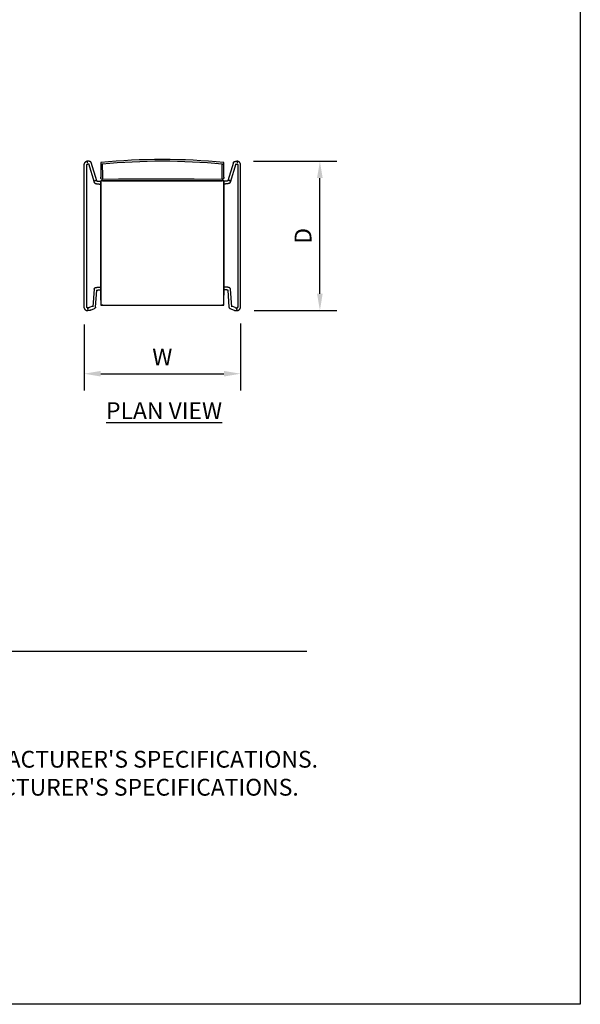
# Model space of a CAD drawing. Units: inches. Extents: x 0 to 204, y 0 to 264.
# Drawn here: x 129 to 204, y 0 to 132 of the extents above; entities that cross this region are included whole.
import ezdxf

# ---------------------------------------------------------------- set-up
doc = ezdxf.new("R2010")
doc.units = ezdxf.units.IN
doc.header["$MEASUREMENT"] = 0
doc.layers.get('0').update_dxf_attribs({"color": 10})
for name, color, linetype in [('A-ANNO-DIMS', 2, 'Continuous'), ('A-ANNO-NOTES', 2, 'Continuous'), ('A-ANNO-TITLE', 4, 'Continuous')]:
    doc.layers.add(name, color=color, linetype=linetype)
doc.styles.add('Arial', font='arial.ttf')
doc.dimstyles.new('ARCH-24', dxfattribs={"dimscale": 24, "dimtxt": 0.09375, "dimasz": 0.09375, "dimexe": 0.09375, "dimexo": 0.09375, "dimgap": 0.046875, "dimtad": 1, "dimdec": 4, "dimzin": 3, "dimdsep": 46, "dimlunit": 4, "dimtxsty": 'Arial', "dimcen": 0, "dimdle": 0.09375, "dimclrd": 256, "dimclre": 256, "dimclrt": 256, "dimadec": 0, "dimazin": 0, "dimtfac": 1, "dimtdec": 4, "dimtmove": 2, "dimatfit": 2, "dimfxl": 1, "dimfrac": 2, "dimtolj": 1, "dimtzin": 0, "dimlwd": -1, "dimlwe": -1, "dimarcsym": 0})

# ---------------------------------------------------------------- blocks, each defined once
blk = doc.blocks.new('*D5')
at = {"layer": 'A-ANNO-DIMS', "transparency": 16777216}
for p, q in [((160.21, 112.92), (171.35, 112.92)), ((169.1, 95.17), (169.1, 110.67)), ((160.28, 92.92), (171.35, 92.92))]:
    blk.add_line(p, q, dxfattribs=at)
for points in [[(168.72, 110.67), (169.47, 110.67), (169.1, 112.92)], [(168.72, 95.17), (169.47, 95.17), (169.1, 92.92)]]:
    blk.add_solid(points, dxfattribs=at)
at = {"layer": 'Defpoints', "color": 0, "transparency": 16777216}
for p in [(157.96, 112.92), (169.1, 112.92), (158.03, 92.92)]:
    blk.add_point(p, dxfattribs=at)
at = {"layer": 'A-ANNO-DIMS', "transparency": 16777216, "insert": (166.85, 102.92), "char_height": 2.25, "attachment_point": 5, "rotation": 90, "style": 'Arial'}
blk.add_mtext('\\A1;D', dxfattribs=at)
blk = doc.blocks.new('*D6')
at = {"layer": 'A-ANNO-DIMS', "transparency": 16777216}
for p, q in [((137.49, 91.07), (137.49, 82.21)), ((158.48, 91.17), (158.48, 82.21)), ((139.74, 84.46), (156.23, 84.46))]:
    blk.add_line(p, q, dxfattribs=at)
for points in [[(139.74, 84.83), (139.74, 84.08), (137.49, 84.46)], [(156.23, 84.83), (156.23, 84.08), (158.48, 84.46)]]:
    blk.add_solid(points, dxfattribs=at)
at = {"layer": 'Defpoints', "color": 0, "transparency": 16777216}
for p in [(137.49, 93.32), (158.48, 93.42), (158.48, 84.46)]:
    blk.add_point(p, dxfattribs=at)
at = {"layer": 'A-ANNO-DIMS', "transparency": 16777216, "insert": (147.98, 86.71), "char_height": 2.25, "attachment_point": 5, "style": 'Arial'}
blk.add_mtext('\\A1;W', dxfattribs=at)
blk = doc.blocks.new('136SLED-PLN')
for p, q in [((-10.49, 9.6), (-10.5, 9.58)), ((-10.5, 9.58), (-10.5, 9.56)), ((-10.5, 9.56), (-10.5, 9.54)), ((-10.5, 9.54), (-10.5, 9.52)), ((-10.5, 9.52), (-10.5, 9.5)), ((-10.5, 9.5), (-10.5, -9.5)), ((-10.5, 9.5), (-10.5, 9.5)), ((-10.48, 9.64), (-10.49, 9.62)), ((-10.49, 9.62), (-10.49, 9.6)), ((-10.47, 9.68), (-10.48, 9.66)), ((-10.48, 9.66), (-10.48, 9.64)), ((-10.46, 9.7), (-10.47, 9.68)), ((-10.45, 9.73), (-10.46, 9.72)), ((-10.46, 9.72), (-10.46, 9.7)), ((-10.44, 9.75), (-10.45, 9.73)), ((-10.43, 9.77), (-10.44, 9.75)), ((-10.41, 9.79), (-10.43, 9.77)), ((-10.4, 9.8), (-10.41, 9.79)), ((-10.39, 9.82), (-10.4, 9.8)), ((-10.38, 9.83), (-10.39, 9.82)), ((-10.36, 9.85), (-10.38, 9.83)), ((-10.35, 9.86), (-10.36, 9.85)), ((-10.33, 9.87), (-10.35, 9.86)), ((-10.32, 9.89), (-10.33, 9.87)), ((-10.3, 9.9), (-10.32, 9.89)), ((-10.29, 9.91), (-10.3, 9.9)), ((-10.27, 9.92), (-10.29, 9.91)), ((-10.25, 9.93), (-10.27, 9.92)), ((-10.24, 9.94), (-10.25, 9.93)), ((-10.22, 9.95), (-10.24, 9.94)), ((-10.2, 9.96), (-10.22, 9.95)), ((-10.18, 9.97), (-10.2, 9.96)), ((-10.16, 9.97), (-10.18, 9.97)), ((-10.14, 9.98), (-10.16, 9.97)), ((-10.12, 9.98), (-10.14, 9.98)), ((-10.13, 9.53), (-10.12, 9.54)), ((-10.13, 9.52), (-10.13, 9.53)), ((-10.13, 9.53), (-10.13, 9.53)), ((-10.13, 9.51), (-10.13, 9.52)), ((-10.13, 9.52), (-10.13, 9.52)), ((-10.13, 9.5), (-10.13, 9.51)), ((-10.13, 9.51), (-10.13, 9.51)), ((-10.13, -9.5), (-10.13, 9.5)), ((-10.13, 9.5), (-10.13, 9.5)), ((-10.1, 9.99), (-10.12, 9.98)), ((-10.12, 9.55), (-10.12, 9.56)), ((-10.12, 9.56), (-10.11, 9.56)), ((-10.12, 9.54), (-10.12, 9.55)), ((-10.12, 9.55), (-10.12, 9.55)), ((-10.12, 9.54), (-10.12, 9.54)), ((-10.11, 9.57), (-10.1, 9.58)), ((-10.11, 9.56), (-10.11, 9.57)), ((-10.11, 9.57), (-10.11, 9.57)), ((-10.11, 9.57), (-10.11, 9.57)), ((-10.08, 9.99), (-10.1, 9.99)), ((-10.1, 9.58), (-10.09, 9.59)), ((-10.1, 9.58), (-10.1, 9.58)), ((-10.1, 9.58), (-10.1, 9.58)), ((-10.09, 9.59), (-10.08, 9.6)), ((-10.09, 9.59), (-10.09, 9.59)), ((-10.06, 10), (-10.08, 9.99)), ((-10.08, 9.6), (-10.08, 9.6)), ((-10.08, 9.6), (-10.08, 9.6)), ((-10.08, 9.6), (-10.07, 9.6)), ((-10.07, 9.6), (-10.07, 9.61)), ((-10.07, 9.61), (-10.06, 9.61)), ((-10.04, 10), (-10.06, 10)), ((-10.06, 9.61), (-10.06, 9.61)), ((-10.06, 9.61), (-10.05, 9.61)), ((-10.05, 9.61), (-10.05, 9.62)), ((-10.05, 9.62), (-10.05, 9.62)), ((-10.05, 9.62), (-10.04, 9.62)), ((-10.02, 10), (-10.04, 10)), ((-10.04, 9.62), (-10.04, 9.62)), ((-10.04, 9.62), (-10.03, 9.62)), ((-10.01, 10), (-10.03, 10)), ((-10.03, 10), (-10.03, 10)), ((-10.03, 9.81), (-10.03, 10)), ((-10.03, 9.78), (-10.03, 9.81)), ((-10.03, 9.72), (-10.03, 9.76)), ((-10.03, 9.62), (-10.03, 9.62)), ((-10.03, 9.62), (-10.02, 9.62)), ((-10.02, 9.62), (-10.03, 9.62)), ((-10.03, 9.62), (-10.03, 9.62)), ((-10, 10), (-10.02, 10)), ((-10.02, 9.62), (-10.02, 9.62)), ((-10.02, 9.62), (-10.01, 9.62)), ((-10, 9.62), (-10.02, 9.62)), ((-10, 10), (-10.01, 10)), ((-10.01, 9.62), (-10.01, 9.62)), ((-10.01, 9.62), (-10, 9.62)), ((-9.99, 10), (-10, 10)), ((-10, 9.97), (-10, 9.96)), ((-9.99, 9.62), (-10, 9.62)), ((-9.97, 10), (-9.99, 10)), ((-9.98, 9.62), (-9.99, 9.62)), ((-9.97, 9.62), (-9.98, 9.62)), ((-9.96, 10), (-9.97, 10)), ((-9.96, 9.62), (-9.97, 9.62)), ((-9.95, 10), (-9.96, 10)), ((-9.95, 9.62), (-9.96, 9.62)), ((-9.93, 10), (-9.95, 10)), ((-9.94, 9.62), (-9.95, 9.62)), ((-9.93, 9.62), (-9.94, 9.62)), ((-9.92, 10), (-9.93, 10)), ((-9.92, 9.62), (-9.93, 9.62)), ((-9.91, 10), (-9.92, 10)), ((-9.91, 9.62), (-9.92, 9.62)), ((-9.89, 9.99), (-9.91, 10)), ((-9.9, 9.62), (-9.91, 9.62)), ((-9.89, 9.62), (-9.9, 9.62)), ((-9.88, 9.99), (-9.89, 9.99)), ((-9.89, 9.71), (-9.13, 7.19)), ((-9.88, 9.62), (-9.89, 9.62)), ((-9.87, 9.99), (-9.88, 9.99)), ((-9.87, 9.62), (-9.88, 9.62)), ((-9.85, 9.99), (-9.87, 9.99)), ((-9.86, 9.62), (-9.87, 9.62)), ((-9.84, 9.99), (-9.85, 9.99)), ((-9.83, 9.99), (-9.84, 9.99)), ((-9.82, 9.99), (-9.83, 9.99)), ((-9.81, 9.99), (-9.82, 9.99)), ((-9.79, 9.98), (-9.81, 9.99)), ((-9.78, 9.98), (-9.79, 9.98)), ((-9.77, 9.98), (-9.78, 9.98)), ((-9.76, 9.98), (-9.77, 9.98)), ((-9.75, 9.98), (-9.76, 9.98)), ((-9.74, 9.98), (-9.75, 9.98)), ((-9.73, 9.97), (-9.74, 9.98)), ((-9.72, 9.97), (-9.73, 9.97)), ((-9.71, 9.97), (-9.72, 9.97)), ((-9.7, 9.96), (-9.71, 9.97)), ((-9.69, 9.96), (-9.7, 9.96)), ((-9.68, 9.96), (-9.69, 9.96)), ((-9.67, 9.95), (-9.68, 9.96)), ((-9.65, 9.95), (-9.67, 9.95)), ((-9.64, 9.94), (-9.65, 9.95)), ((-9.63, 9.93), (-9.64, 9.94)), ((-9.61, 9.92), (-9.63, 9.93)), ((-9.59, 9.91), (-9.61, 9.92)), ((-9.57, 9.89), (-9.59, 9.91)), ((-9.55, 9.86), (-9.57, 9.89)), ((-9.54, 9.82), (-9.55, 9.86)), ((-8.79, 7.36), (-9.54, 9.82)), ((-8.26, 9.81), (-8.26, 9.77)), ((-8.26, 9.77), (-8.26, 8.79)), ((-8.26, 9.77), (-8.25, 9.73)), ((-8.25, 9.73), (-8.23, 9.69)), ((-8.23, 9.69), (-8.21, 9.66)), ((-8.21, 9.66), (-8.18, 9.63)), ((-8.18, 9.63), (-8.14, 9.61)), ((-8.14, 9.61), (-8.09, 9.6)), ((-8.09, 9.6), (-8.05, 9.6)), ((8.04, 9.6), (8.08, 9.6)), ((8.08, 9.6), (8.13, 9.61)), ((8.13, 9.61), (8.17, 9.63)), ((8.17, 9.63), (8.2, 9.66)), ((8.2, 9.66), (8.22, 9.69)), ((8.22, 9.69), (8.24, 9.73)), ((8.24, 9.73), (8.24, 9.77)), ((8.24, 9.77), (8.24, 9.81)), ((8.24, 8.79), (8.24, 9.77)), ((9.53, 9.82), (8.78, 7.36)), ((9.12, 7.19), (9.88, 9.71)), ((9.53, 9.82), (9.54, 9.86)), ((9.54, 9.86), (9.56, 9.89)), ((9.56, 9.89), (9.58, 9.91)), ((9.58, 9.91), (9.6, 9.92)), ((9.6, 9.92), (9.62, 9.93)), ((9.62, 9.93), (9.63, 9.94)), ((9.63, 9.94), (9.64, 9.95)), ((9.64, 9.95), (9.66, 9.95)), ((9.66, 9.95), (9.67, 9.96)), ((9.67, 9.96), (9.68, 9.96)), ((9.68, 9.96), (9.69, 9.96)), ((9.69, 9.96), (9.7, 9.97)), ((9.7, 9.97), (9.71, 9.97)), ((9.71, 9.97), (9.72, 9.97)), ((9.72, 9.97), (9.73, 9.98)), ((9.73, 9.98), (9.74, 9.98)), ((9.74, 9.98), (9.75, 9.98)), ((9.75, 9.98), (9.76, 9.98)), ((9.76, 9.98), (9.77, 9.98)), ((9.77, 9.98), (9.79, 9.98)), ((9.79, 9.98), (9.8, 9.99)), ((9.8, 9.99), (9.81, 9.99)), ((9.81, 9.99), (9.82, 9.99)), ((9.82, 9.99), (9.83, 9.99)), ((9.83, 9.99), (9.84, 9.99)), ((9.84, 9.99), (9.86, 9.99)), ((9.85, 9.62), (9.86, 9.62)), ((9.86, 9.99), (9.87, 9.99)), ((9.86, 9.62), (9.87, 9.62)), ((9.87, 9.99), (9.88, 9.99)), ((9.87, 9.62), (9.88, 9.62)), ((9.88, 9.99), (9.9, 10)), ((9.88, 9.62), (9.89, 9.62)), ((9.89, 9.62), (9.9, 9.62)), ((9.9, 10), (9.91, 10)), ((9.9, 9.62), (9.91, 9.62)), ((9.91, 10), (9.92, 10)), ((9.91, 9.62), (9.92, 9.62)), ((9.92, 10), (9.94, 10)), ((9.92, 9.62), (9.93, 9.62)), ((9.93, 9.62), (9.94, 9.62)), ((9.94, 10), (9.95, 10)), ((9.94, 9.62), (9.95, 9.62)), ((9.95, 10), (9.96, 10)), ((9.95, 9.62), (9.96, 9.62)), ((9.96, 10), (9.98, 10)), ((9.96, 9.62), (9.97, 9.62)), ((9.97, 9.62), (9.98, 9.62)), ((9.98, 10), (9.99, 10)), ((9.98, 9.62), (9.99, 9.62)), ((9.99, 10), (10, 10)), ((9.99, 9.62), (10.01, 9.62)), ((10, 10), (10.02, 10)), ((10.02, 10), (10, 10)), ((10, 10), (10, 10)), ((10, 9.96), (10, 9.97)), ((10, 9.62), (10, 9.62)), ((10, 9.62), (10.01, 9.62)), ((10.01, 9.62), (10.02, 9.62)), ((10.01, 9.62), (10.01, 9.62)), ((10.01, 9.62), (10.01, 9.62)), ((10.01, 9.62), (10.02, 9.62)), ((10.02, 10), (10.02, 10)), ((10.02, 10), (10.02, 9.9)), ((10.04, 10), (10.02, 10)), ((10.02, 9.9), (10.02, 9.78)), ((10.02, 9.78), (10.02, 9.76)), ((10.02, 9.62), (10.02, 9.62)), ((10.02, 9.62), (10.02, 9.62)), ((10.02, 9.62), (10.03, 9.62)), ((10.03, 9.62), (10.03, 9.62)), ((10.03, 9.62), (10.04, 9.62)), ((10.06, 9.99), (10.04, 10)), ((10.04, 9.62), (10.04, 9.61)), ((10.04, 9.61), (10.05, 9.61)), ((10.05, 9.61), (10.05, 9.61)), ((10.05, 9.61), (10.06, 9.61)), ((10.08, 9.99), (10.06, 9.99)), ((10.06, 9.61), (10.06, 9.6)), ((10.06, 9.6), (10.07, 9.6)), ((10.07, 9.6), (10.07, 9.6)), ((10.07, 9.6), (10.07, 9.6)), ((10.07, 9.6), (10.08, 9.59)), ((10.1, 9.99), (10.08, 9.99)), ((10.08, 9.59), (10.08, 9.59)), ((10.08, 9.59), (10.08, 9.59)), ((10.08, 9.59), (10.09, 9.58)), ((10.09, 9.58), (10.09, 9.58)), ((10.09, 9.58), (10.09, 9.57)), ((10.09, 9.57), (10.1, 9.57)), ((10.12, 9.98), (10.1, 9.99)), ((10.1, 9.57), (10.1, 9.57)), ((10.1, 9.57), (10.1, 9.56)), ((10.1, 9.56), (10.11, 9.56)), ((10.11, 9.56), (10.11, 9.55)), ((10.11, 9.55), (10.11, 9.55)), ((10.11, 9.55), (10.11, 9.54)), ((10.11, 9.54), (10.11, 9.54)), ((10.11, 9.54), (10.11, 9.53)), ((10.11, 9.53), (10.12, 9.53)), ((10.14, 9.98), (10.12, 9.98)), ((10.12, 9.53), (10.12, 9.53)), ((10.12, 9.53), (10.12, 9.52)), ((10.12, 9.52), (10.12, 9.52)), ((10.12, 9.52), (10.12, 9.51)), ((10.12, 9.51), (10.12, 9.51)), ((10.12, 9.51), (10.12, 9.5)), ((10.12, 9.5), (10.12, -9.5)), ((10.12, 9.5), (10.12, 9.5)), ((10.16, 9.97), (10.14, 9.98)), ((10.18, 9.96), (10.16, 9.97)), ((10.19, 9.96), (10.18, 9.96)), ((10.21, 9.95), (10.19, 9.96)), ((10.23, 9.94), (10.21, 9.95)), ((10.25, 9.93), (10.23, 9.94)), ((10.27, 9.92), (10.25, 9.93)), ((10.28, 9.91), (10.27, 9.92)), ((10.3, 9.9), (10.28, 9.91)), ((10.31, 9.88), (10.3, 9.9)), ((10.33, 9.87), (10.31, 9.88)), ((10.34, 9.86), (10.33, 9.87)), ((10.36, 9.84), (10.34, 9.86)), ((10.37, 9.83), (10.36, 9.84)), ((10.38, 9.81), (10.37, 9.83)), ((10.4, 9.8), (10.38, 9.81)), ((10.41, 9.78), (10.4, 9.8)), ((10.42, 9.76), (10.41, 9.78)), ((10.43, 9.75), (10.42, 9.76)), ((10.44, 9.73), (10.43, 9.75)), ((10.45, 9.71), (10.44, 9.73)), ((10.46, 9.69), (10.45, 9.71)), ((10.46, 9.67), (10.46, 9.69)), ((10.47, 9.66), (10.46, 9.67)), ((10.48, 9.64), (10.47, 9.66)), ((10.48, 9.62), (10.48, 9.64)), ((10.49, 9.6), (10.48, 9.62)), ((10.49, 9.58), (10.49, 9.6)), ((10.49, 9.56), (10.49, 9.58)), ((10.49, 9.54), (10.49, 9.56)), ((10.49, 9.52), (10.49, 9.54)), ((10.49, 9.5), (10.49, 9.52)), ((10.49, -9.5), (10.49, 9.5)), ((-8.26, 8.79), (-8.26, 8.14)), ((-8.26, 8.14), (-8.26, 7.83)), ((8.24, 8.14), (8.24, 8.79)), ((8.24, 7.83), (8.24, 8.14)), ((-9.13, 7.24), (-9.12, 7.31)), ((-9.12, 7.17), (-9.13, 7.24)), ((-9.13, 7.22), (-9.12, 7.17)), ((-9.12, 7.31), (-9.08, 7.37)), ((-9.12, 7.17), (-9.1, 7.13)), ((-9.1, 7.13), (-9.08, 7.1)), ((-9.08, 7.37), (-9.02, 7.41)), ((-9.08, 7.1), (-9.06, 7.08)), ((-9.06, 7.08), (-9.04, 7.07)), ((-9.04, 7.07), (-9.02, 7.06)), ((-9.02, 7.41), (-8.95, 7.43)), ((-9.02, 7.06), (-9, 7.05)), ((-9, 7.05), (-8.98, 7.04)), ((-8.98, 7.04), (-8.97, 7.03)), ((-8.97, 7.03), (-8.95, 7.02)), ((-8.95, 7.43), (-8.88, 7.42)), ((-8.95, 7.02), (-8.93, 7.02)), ((-8.93, 7.02), (-8.91, 7.01)), ((-8.91, 7.01), (-8.9, 7.01)), ((-8.9, 7.01), (-8.88, 7)), ((-8.88, 7.42), (-8.81, 7.38)), ((-8.88, 7), (-8.86, 7)), ((-8.86, 7), (-8.84, 7)), ((-8.84, 7), (-8.82, 6.99)), ((-8.83, 7.38), (-8.83, 7.38)), ((-8.83, 7.38), (-8.83, 7.38)), ((-8.83, 7.38), (-8.82, 7.38)), ((-8.82, 7.38), (-8.81, 7.37)), ((-8.82, 6.99), (-8.8, 6.99)), ((-8.81, 7.37), (-8.81, 7.37)), ((-8.81, 7.37), (-8.8, 7.37)), ((-8.8, 7.37), (-8.78, 7.37)), ((-8.8, 6.99), (-8.78, 6.98)), ((-8.78, 7.37), (-8.77, 7.36)), ((-8.78, 6.98), (-8.75, 6.98)), ((-8.77, 7.36), (-8.76, 7.36)), ((-8.76, 7.36), (-8.74, 7.36)), ((-8.75, 6.98), (-8.73, 6.98)), ((-8.74, 7.36), (-8.73, 7.36)), ((-8.73, 7.36), (-8.71, 7.35)), ((-8.73, 6.98), (-8.71, 6.97)), ((-8.71, 7.35), (-8.69, 7.35)), ((-8.71, 6.97), (-8.69, 6.97)), ((-8.69, 7.35), (-8.67, 7.35)), ((-8.69, 6.97), (-8.66, 6.97)), ((-8.67, 7.35), (-8.65, 7.35)), ((-8.66, 6.97), (-8.64, 6.97)), ((-8.65, 7.35), (-8.63, 7.34)), ((-8.64, 6.97), (-8.61, 6.96)), ((-8.63, 7.34), (-8.61, 7.34)), ((-8.61, 7.34), (-8.59, 7.34)), ((-8.61, 6.96), (-8.58, 6.96)), ((-8.59, 7.34), (-8.57, 7.34)), ((-8.58, 6.96), (-8.56, 6.96)), ((-8.57, 7.34), (-8.54, 7.33)), ((-8.56, 6.96), (-8.53, 6.96)), ((-8.54, 7.33), (-8.52, 7.33)), ((-8.53, 6.96), (-8.51, 6.96)), ((-8.52, 7.33), (-8.5, 7.33)), ((-8.51, 6.96), (-8.48, 6.96)), ((-8.5, 7.33), (-8.47, 7.33)), ((-8.48, 6.96), (-8.45, 6.95)), ((-8.47, 7.33), (-8.45, 7.33)), ((-8.45, 7.33), (-8.42, 7.33)), ((-8.45, 6.95), (-8.42, 6.95)), ((-8.42, 7.33), (-8.39, 7.33)), ((-8.42, 6.95), (-8.39, 6.95)), ((-8.39, 7.33), (-8.37, 7.33)), ((-8.39, 6.95), (-8.37, 6.95)), ((-8.37, 7.33), (-8.34, 7.33)), ((-8.37, 6.95), (-8.34, 6.95)), ((-8.34, 7.33), (-8.32, 7.33)), ((-8.34, 6.95), (-8.31, 6.95)), ((-8.32, 7.33), (-8.29, 7.32)), ((-8.31, 6.95), (-8.28, 6.95)), ((-8.29, 7.32), (-8.26, 7.32)), ((-8.28, 6.95), (-8.26, 6.95)), ((-8.26, 7.36), (-8.26, -9.26)), ((-8.26, 7.32), (-8.26, 7.32)), ((-8.26, 7.83), (-8.26, 7.86)), ((-8.25, 7.75), (-8.26, 7.8)), ((-8.23, 7.7), (-8.25, 7.75)), ((-8.25, -8.59), (-8.26, 7.36)), ((-8.21, 7.67), (-8.23, 7.7)), ((-8.18, 7.63), (-8.21, 7.67)), ((-8.13, 7.59), (-8.18, 7.63)), ((-8.07, 7.57), (-8.13, 7.59)), ((-8.01, 7.56), (-8.07, 7.57)), ((-0.07, 7.6), (-8.01, 7.56)), ((8, 7.36), (-8, 7.36)), ((-8, 7.36), (8, 7.36)), ((4.27, 7.62), (-5.87, 7.62)), ((8, 7.56), (-0.07, 7.6)), ((8.05, 7.57), (8, 7.56)), ((8.11, 7.59), (8.05, 7.57)), ((8.14, 7.6), (8.11, 7.59)), ((8.18, 7.64), (8.14, 7.6)), ((8.21, 7.69), (8.18, 7.64)), ((8.24, 7.74), (8.21, 7.69)), ((8.24, 7.8), (8.24, 7.74)), ((8.24, -9.26), (8.24, 7.36)), ((8.24, 7.36), (8.24, -7.93)), ((8.24, 7.86), (8.24, 7.83)), ((8.28, 7.32), (8.25, 7.32)), ((8.25, 7.32), (8.25, 7.32)), ((8.27, 6.95), (8.25, 6.95)), ((8.3, 6.95), (8.27, 6.95)), ((8.31, 7.33), (8.28, 7.32)), ((8.33, 6.95), (8.3, 6.95)), ((8.33, 7.33), (8.31, 7.33)), ((8.36, 7.33), (8.33, 7.33)), ((8.36, 6.95), (8.33, 6.95)), ((8.39, 7.33), (8.36, 7.33)), ((8.38, 6.95), (8.36, 6.95)), ((8.41, 6.95), (8.38, 6.95)), ((8.41, 7.33), (8.39, 7.33)), ((8.44, 7.33), (8.41, 7.33)), ((8.44, 6.95), (8.41, 6.95)), ((8.46, 7.33), (8.44, 7.33)), ((8.47, 6.96), (8.44, 6.95)), ((8.49, 7.33), (8.46, 7.33)), ((8.5, 6.96), (8.47, 6.96)), ((8.51, 7.33), (8.49, 7.33)), ((8.52, 6.96), (8.5, 6.96)), ((8.53, 7.33), (8.51, 7.33)), ((8.55, 6.96), (8.52, 6.96)), ((8.56, 7.34), (8.53, 7.33)), ((8.58, 6.96), (8.55, 6.96)), ((8.58, 7.34), (8.56, 7.34)), ((8.6, 7.34), (8.58, 7.34)), ((8.6, 6.96), (8.58, 6.96)), ((8.62, 7.34), (8.6, 7.34)), ((8.63, 6.97), (8.6, 6.96)), ((8.64, 7.35), (8.62, 7.34)), ((8.65, 6.97), (8.63, 6.97)), ((8.66, 7.35), (8.64, 7.35)), ((8.68, 6.97), (8.65, 6.97)), ((8.68, 7.35), (8.66, 7.35)), ((8.7, 7.35), (8.68, 7.35)), ((8.7, 6.97), (8.68, 6.97)), ((8.72, 7.36), (8.7, 7.35)), ((8.72, 6.98), (8.7, 6.97)), ((8.73, 7.36), (8.72, 7.36)), ((8.74, 6.98), (8.72, 6.98)), ((8.75, 7.36), (8.73, 7.36)), ((8.77, 6.98), (8.74, 6.98)), ((8.76, 7.36), (8.75, 7.36)), ((8.77, 7.37), (8.76, 7.36)), ((8.79, 7.37), (8.77, 7.37)), ((8.79, 6.99), (8.77, 6.98)), ((8.8, 7.37), (8.79, 7.37)), ((8.81, 6.99), (8.79, 6.99)), ((8.81, 7.38), (8.8, 7.37)), ((8.8, 7.37), (8.8, 7.37)), ((8.82, 7.38), (8.81, 7.38)), ((8.83, 7), (8.81, 6.99)), ((8.82, 7.38), (8.82, 7.38)), ((8.82, 7.38), (8.82, 7.38)), ((8.85, 7), (8.83, 7)), ((8.87, 7), (8.85, 7)), ((8.89, 7.01), (8.87, 7)), ((8.9, 7.01), (8.89, 7.01)), ((8.92, 7.02), (8.9, 7.01)), ((8.94, 7.02), (8.92, 7.02)), ((8.96, 7.03), (8.94, 7.02)), ((8.97, 7.04), (8.96, 7.03)), ((8.99, 7.05), (8.97, 7.04)), ((9.01, 7.06), (8.99, 7.05)), ((9.03, 7.07), (9.01, 7.06)), ((9.05, 7.08), (9.03, 7.07)), ((9.07, 7.1), (9.05, 7.08)), ((9.09, 7.13), (9.07, 7.1)), ((9.11, 7.17), (9.09, 7.13)), ((9.12, 7.22), (9.11, 7.17)), ((-9.14, -7.13), (-9.32, -9.51)), ((-9.14, -7.13), (-9.13, -7.08)), ((-9.13, -7.08), (-9.11, -7.04)), ((-9.11, -7.04), (-9.09, -7.01)), ((-9.09, -7.01), (-9.07, -6.99)), ((-9.07, -6.99), (-9.05, -6.97)), ((-9.05, -6.97), (-9.03, -6.96)), ((-9.03, -6.96), (-9.01, -6.95)), ((-9.01, -6.95), (-9, -6.94)), ((-9, -6.94), (-8.98, -6.93)), ((-8.98, -6.93), (-8.96, -6.93)), ((-8.96, -6.93), (-8.94, -6.92)), ((-8.94, -6.92), (-8.93, -6.91)), ((-8.94, -9.53), (-8.77, -7.26)), ((-8.93, -6.91), (-8.91, -6.91)), ((-8.91, -6.91), (-8.89, -6.91)), ((-8.89, -6.91), (-8.87, -6.9)), ((-8.87, -6.9), (-8.85, -6.9)), ((-8.85, -6.9), (-8.83, -6.89)), ((-8.84, -7.28), (-8.84, -7.28)), ((-8.84, -7.28), (-8.83, -7.28)), ((-8.83, -6.89), (-8.81, -6.89)), ((-8.83, -7.28), (-8.83, -7.28)), ((-8.83, -7.28), (-8.82, -7.28)), ((-8.82, -7.28), (-8.81, -7.27)), ((-8.81, -6.89), (-8.79, -6.89)), ((-8.81, -7.27), (-8.8, -7.27)), ((-8.8, -7.27), (-8.79, -7.27)), ((-8.79, -6.89), (-8.77, -6.88)), ((-8.79, -7.27), (-8.78, -7.26)), ((-8.78, -7.26), (-8.76, -7.26)), ((-8.77, -6.88), (-8.75, -6.88)), ((-8.76, -7.26), (-8.75, -7.26)), ((-8.75, -6.88), (-8.72, -6.88)), ((-8.75, -7.26), (-8.73, -7.26)), ((-8.73, -7.26), (-8.72, -7.25)), ((-8.72, -6.88), (-8.7, -6.87)), ((-8.72, -7.25), (-8.7, -7.25)), ((-8.7, -6.87), (-8.67, -6.87)), ((-8.7, -7.25), (-8.68, -7.25)), ((-8.68, -7.25), (-8.66, -7.25)), ((-8.67, -6.87), (-8.65, -6.87)), ((-8.66, -7.25), (-8.64, -7.24)), ((-8.65, -6.87), (-8.62, -6.86)), ((-8.64, -7.24), (-8.62, -7.24)), ((-8.62, -6.86), (-8.6, -6.86)), ((-8.62, -7.24), (-8.6, -7.24)), ((-8.6, -6.86), (-8.57, -6.86)), ((-8.6, -7.24), (-8.57, -7.24)), ((-8.57, -6.86), (-8.55, -6.86)), ((-8.57, -7.24), (-8.55, -7.23)), ((-8.55, -6.86), (-8.52, -6.86)), ((-8.55, -7.23), (-8.53, -7.23)), ((-8.53, -7.23), (-8.5, -7.23)), ((-8.52, -6.86), (-8.49, -6.86)), ((-8.5, -7.23), (-8.48, -7.23)), ((-8.49, -6.86), (-8.46, -6.85)), ((-8.48, -7.23), (-8.45, -7.23)), ((-8.46, -6.85), (-8.44, -6.85)), ((-8.45, -7.23), (-8.43, -7.23)), ((-8.44, -6.85), (-8.41, -6.85)), ((-8.43, -7.23), (-8.4, -7.23)), ((-8.41, -6.85), (-8.38, -6.85)), ((-8.4, -7.23), (-8.38, -7.23)), ((-8.38, -6.85), (-8.35, -6.85)), ((-8.38, -7.23), (-8.35, -7.23)), ((-8.35, -6.85), (-8.32, -6.85)), ((-8.35, -7.23), (-8.32, -7.23)), ((-8.32, -6.85), (-8.29, -6.85)), ((-8.32, -7.23), (-8.3, -7.22)), ((-8.3, -7.22), (-8.27, -7.22)), ((-8.29, -6.85), (-8.27, -6.85)), ((-8.25, -6.85), (-8.27, -6.85)), ((-8.27, -7.22), (-8.27, -7.22)), ((-8.27, -7.22), (-8.25, -7.22)), ((8.26, -6.85), (8.24, -6.85)), ((8.24, -7.22), (8.26, -7.22)), ((8.28, -6.85), (8.26, -6.85)), ((8.29, -7.22), (8.26, -7.22)), ((8.26, -7.22), (8.26, -7.22)), ((8.31, -6.85), (8.28, -6.85)), ((8.31, -7.23), (8.29, -7.22)), ((8.34, -6.85), (8.31, -6.85)), ((8.34, -7.23), (8.31, -7.23)), ((8.37, -6.85), (8.34, -6.85)), ((8.37, -7.23), (8.34, -7.23)), ((8.4, -6.85), (8.37, -6.85)), ((8.39, -7.23), (8.37, -7.23)), ((8.42, -7.23), (8.39, -7.23)), ((8.43, -6.85), (8.4, -6.85)), ((8.44, -7.23), (8.42, -7.23)), ((8.45, -6.85), (8.43, -6.85)), ((8.47, -7.23), (8.44, -7.23)), ((8.48, -6.86), (8.45, -6.85)), ((8.49, -7.23), (8.47, -7.23)), ((8.51, -6.86), (8.48, -6.86)), ((8.52, -7.23), (8.49, -7.23)), ((8.54, -6.86), (8.51, -6.86)), ((8.54, -7.23), (8.52, -7.23)), ((8.56, -6.86), (8.54, -6.86)), ((8.56, -7.24), (8.54, -7.23)), ((8.59, -6.86), (8.56, -6.86)), ((8.59, -7.24), (8.56, -7.24)), ((8.61, -6.86), (8.59, -6.86)), ((8.61, -7.24), (8.59, -7.24)), ((8.64, -6.87), (8.61, -6.86)), ((8.63, -7.24), (8.61, -7.24)), ((8.65, -7.25), (8.63, -7.24)), ((8.66, -6.87), (8.64, -6.87)), ((8.67, -7.25), (8.65, -7.25)), ((8.69, -6.87), (8.66, -6.87)), ((8.69, -7.25), (8.67, -7.25)), ((8.71, -6.88), (8.69, -6.87)), ((8.71, -7.25), (8.69, -7.25)), ((8.74, -6.88), (8.71, -6.88)), ((8.72, -7.26), (8.71, -7.25)), ((8.74, -7.26), (8.72, -7.26)), ((8.76, -6.88), (8.74, -6.88)), ((8.75, -7.26), (8.74, -7.26)), ((8.77, -7.26), (8.75, -7.26)), ((8.78, -6.89), (8.76, -6.88)), ((8.78, -7.27), (8.77, -7.26)), ((8.77, -7.26), (8.93, -9.53)), ((8.8, -6.89), (8.78, -6.89)), ((8.79, -7.27), (8.78, -7.27)), ((8.8, -7.27), (8.79, -7.27)), ((8.82, -6.89), (8.8, -6.89)), ((8.81, -7.28), (8.8, -7.27)), ((8.82, -7.28), (8.81, -7.28)), ((8.84, -6.9), (8.82, -6.89)), ((8.83, -7.28), (8.82, -7.28)), ((8.82, -7.28), (8.82, -7.28)), ((8.83, -7.28), (8.83, -7.28)), ((8.86, -6.9), (8.84, -6.9)), ((8.88, -6.91), (8.86, -6.9)), ((8.9, -6.91), (8.88, -6.91)), ((8.92, -6.91), (8.9, -6.91)), ((8.93, -6.92), (8.92, -6.91)), ((8.95, -6.93), (8.93, -6.92)), ((8.97, -6.93), (8.95, -6.93)), ((8.99, -6.94), (8.97, -6.93)), ((9, -6.95), (8.99, -6.94)), ((9.02, -6.96), (9, -6.95)), ((9.04, -6.97), (9.02, -6.96)), ((9.06, -6.99), (9.04, -6.97)), ((9.08, -7.01), (9.06, -6.99)), ((9.1, -7.04), (9.08, -7.01)), ((9.12, -7.08), (9.1, -7.04)), ((9.13, -7.13), (9.12, -7.08)), ((9.31, -9.51), (9.13, -7.13)), ((-10.5, -9.5), (-10.5, -9.52)), ((-10.5, -9.52), (-10.5, -9.54)), ((-10.5, -9.54), (-10.5, -9.56)), ((-10.5, -9.56), (-10.5, -9.58)), ((-10.5, -9.58), (-10.5, -9.6)), ((-10.5, -9.6), (-10.49, -9.62)), ((-10.49, -9.62), (-10.49, -9.64)), ((-10.49, -9.64), (-10.48, -9.66)), ((-10.48, -9.66), (-10.47, -9.68)), ((-10.47, -9.68), (-10.47, -9.7)), ((-10.47, -9.7), (-10.46, -9.71)), ((-10.46, -9.71), (-10.45, -9.73)), ((-10.45, -9.73), (-10.44, -9.75)), ((-10.44, -9.75), (-10.43, -9.77)), ((-10.43, -9.77), (-10.42, -9.78)), ((-10.42, -9.78), (-10.41, -9.8)), ((-10.41, -9.8), (-10.39, -9.82)), ((-10.39, -9.82), (-10.38, -9.83)), ((-10.38, -9.83), (-10.37, -9.85)), ((-10.37, -9.85), (-10.35, -9.86)), ((-10.35, -9.86), (-10.34, -9.87)), ((-10.34, -9.87), (-10.32, -9.89)), ((-10.32, -9.89), (-10.31, -9.9)), ((-10.31, -9.9), (-10.29, -9.91)), ((-10.29, -9.91), (-10.28, -9.92)), ((-10.28, -9.92), (-10.26, -9.93)), ((-10.26, -9.93), (-10.24, -9.94)), ((-10.24, -9.94), (-10.22, -9.95)), ((-10.22, -9.95), (-10.2, -9.96)), ((-10.2, -9.96), (-10.19, -9.97)), ((-10.19, -9.97), (-10.17, -9.97)), ((-10.17, -9.97), (-10.15, -9.98)), ((-10.15, -9.98), (-10.13, -9.99)), ((-10.13, -9.51), (-10.13, -9.5)), ((-10.13, -9.5), (-10.13, -9.5)), ((-10.13, -9.52), (-10.13, -9.51)), ((-10.13, -9.51), (-10.13, -9.51)), ((-10.13, -9.53), (-10.13, -9.52)), ((-10.13, -9.52), (-10.13, -9.52)), ((-10.12, -9.54), (-10.13, -9.53)), ((-10.13, -9.53), (-10.13, -9.53)), ((-10.13, -9.99), (-10.11, -9.99)), ((-10.12, -9.55), (-10.12, -9.54)), ((-10.12, -9.54), (-10.12, -9.54)), ((-10.12, -9.56), (-10.12, -9.55)), ((-10.12, -9.55), (-10.12, -9.55)), ((-10.11, -9.56), (-10.12, -9.56)), ((-10.12, -9.56), (-10.12, -9.56)), ((-10.11, -9.57), (-10.11, -9.56)), ((-10.1, -9.58), (-10.11, -9.57)), ((-10.11, -9.57), (-10.11, -9.57)), ((-10.11, -9.99), (-10.09, -9.99)), ((-10.09, -9.59), (-10.1, -9.58)), ((-10.1, -9.58), (-10.1, -9.58)), ((-10.1, -9.58), (-10.1, -9.58)), ((-10.09, -9.6), (-10.09, -9.59)), ((-10.09, -9.59), (-10.09, -9.59)), ((-10.08, -9.6), (-10.09, -9.6)), ((-10.09, -9.99), (-10.07, -10)), ((-10.07, -9.61), (-10.08, -9.6)), ((-10.08, -9.6), (-10.08, -9.6)), ((-10.08, -9.6), (-10.08, -9.6)), ((-10.06, -9.61), (-10.07, -9.61)), ((-10.07, -9.61), (-10.07, -9.61)), ((-10.07, -10), (-10.05, -10)), ((-10.05, -9.62), (-10.06, -9.61)), ((-10.06, -9.61), (-10.06, -9.61)), ((-10.04, -9.62), (-10.05, -9.62)), ((-10.05, -9.62), (-10.05, -9.62)), ((-10.05, -10), (-10.03, -10)), ((-10.03, -9.62), (-10.04, -9.62)), ((-10.04, -9.62), (-10.04, -9.62)), ((-10.02, -9.62), (-10.03, -9.62)), ((-10.03, -9.62), (-10.03, -9.62)), ((-10.03, -10), (-10.01, -10)), ((-10.02, -9.63), (-10.02, -9.62)), ((-10.01, -9.63), (-10.02, -9.63)), ((-10, -9.63), (-10.01, -9.63)), ((-10.01, -9.63), (-10.01, -9.63)), ((-10.01, -10), (-10, -10)), ((-9.99, -9.63), (-10, -9.63)), ((-10, -9.63), (-10, -9.63)), ((-10, -9.65), (-10, -9.64)), ((-10, -9.68), (-10, -9.66)), ((-10, -9.68), (-10, -9.69)), ((-10, -9.69), (-10, -9.72)), ((-10, -9.72), (-10, -9.7)), ((-10, -9.76), (-10, -9.72)), ((-10, -9.74), (-10, -9.78)), ((-10, -9.81), (-10, -9.83)), ((-10, -9.83), (-10, -9.82)), ((-10, -9.91), (-10, -9.86)), ((-10, -9.88), (-10, -9.91)), ((-10, -9.94), (-10, -9.91)), ((-10, -9.92), (-10, -9.96)), ((-9.98, -10), (-10, -10)), ((-10, -10), (-10, -10)), ((-10, -10), (-10, -10)), ((-9.98, -9.63), (-9.99, -9.63)), ((-9.97, -9.63), (-9.98, -9.63)), ((-9.97, -10), (-9.98, -10)), ((-9.96, -9.63), (-9.97, -9.63)), ((-9.96, -10), (-9.97, -10)), ((-9.95, -9.63), (-9.96, -9.63)), ((-9.94, -10), (-9.96, -10)), ((-9.94, -9.62), (-9.95, -9.63)), ((-9.93, -9.62), (-9.94, -9.62)), ((-9.93, -10), (-9.94, -10)), ((-9.92, -9.62), (-9.93, -9.62)), ((-9.92, -10), (-9.93, -10)), ((-9.91, -9.62), (-9.92, -9.62)), ((-9.9, -10), (-9.92, -10)), ((-9.9, -9.62), (-9.91, -9.62)), ((-9.89, -9.62), (-9.9, -9.62)), ((-9.89, -10), (-9.9, -10)), ((-9.88, -9.62), (-9.89, -9.62)), ((-9.88, -10), (-9.89, -10)), ((-9.87, -9.62), (-9.88, -9.62)), ((-9.86, -10), (-9.88, -10)), ((-9.86, -9.62), (-9.87, -9.62)), ((-9.85, -9.62), (-9.86, -9.62)), ((-9.85, -10), (-9.86, -10)), ((-9.84, -9.62), (-9.85, -9.62)), ((-9.84, -9.99), (-9.85, -10)), ((-9.83, -9.62), (-9.84, -9.62)), ((-9.83, -9.99), (-9.84, -9.99)), ((-9.82, -9.62), (-9.83, -9.62)), ((-9.81, -9.99), (-9.83, -9.99)), ((-9.81, -9.61), (-9.82, -9.61)), ((-9.82, -9.61), (-9.82, -9.62)), ((-9.8, -9.61), (-9.81, -9.61)), ((-9.8, -9.99), (-9.81, -9.99)), ((-9.79, -9.61), (-9.8, -9.61)), ((-9.8, -9.61), (-9.8, -9.61)), ((-9.79, -9.99), (-9.8, -9.99)), ((-9.31, -9.4), (-9.79, -9.61)), ((-9.78, -9.61), (-9.79, -9.61)), ((-9.79, -9.61), (-9.79, -9.61)), ((-9.79, -9.61), (-9.79, -9.61)), ((-9.78, -9.99), (-9.79, -9.99)), ((-9.78, -9.61), (-9.78, -9.61)), ((-9.78, -9.61), (-9.78, -9.61)), ((-9.77, -9.99), (-9.78, -9.99)), ((-9.76, -9.98), (-9.77, -9.99)), ((-9.74, -9.98), (-9.76, -9.98)), ((-9.73, -9.98), (-9.74, -9.98)), ((-9.72, -9.98), (-9.73, -9.98)), ((-9.71, -9.98), (-9.72, -9.98)), ((-9.7, -9.97), (-9.71, -9.98)), ((-9.69, -9.97), (-9.7, -9.97)), ((-9.68, -9.97), (-9.69, -9.97)), ((-9.67, -9.97), (-9.68, -9.97)), ((-9.66, -9.96), (-9.67, -9.97)), ((-9.65, -9.96), (-9.66, -9.96)), ((-9.64, -9.95), (-9.65, -9.96)), ((-9.64, -9.95), (-9.08, -9.71)), ((-9.07, -9.71), (-9.08, -9.71)), ((-9.06, -9.7), (-9.07, -9.71)), ((-9.04, -9.69), (-9.06, -9.7)), ((-9.03, -9.68), (-9.04, -9.69)), ((-9.01, -9.67), (-9.03, -9.68)), ((-8.99, -9.65), (-9.01, -9.67)), ((-8.97, -9.62), (-8.99, -9.65)), ((-8.95, -9.58), (-8.97, -9.62)), ((-8.94, -9.53), (-8.95, -9.58)), ((8.93, -9.53), (8.94, -9.58)), ((8.94, -9.58), (8.96, -9.62)), ((8.96, -9.62), (8.98, -9.65)), ((8.98, -9.65), (9, -9.67)), ((9, -9.67), (9.02, -9.68)), ((9.02, -9.68), (9.03, -9.69)), ((9.03, -9.69), (9.05, -9.7)), ((9.05, -9.7), (9.06, -9.71)), ((9.06, -9.71), (9.07, -9.71)), ((9.07, -9.71), (9.63, -9.95)), ((9.78, -9.61), (9.3, -9.4)), ((9.63, -9.95), (9.64, -9.96)), ((9.64, -9.96), (9.65, -9.96)), ((9.65, -9.96), (9.66, -9.97)), ((9.66, -9.97), (9.67, -9.97)), ((9.67, -9.97), (9.68, -9.97)), ((9.68, -9.97), (9.69, -9.97)), ((9.69, -9.97), (9.7, -9.98)), ((9.7, -9.98), (9.71, -9.98)), ((9.71, -9.98), (9.72, -9.98)), ((9.72, -9.98), (9.73, -9.98)), ((9.73, -9.98), (9.75, -9.98)), ((9.75, -9.98), (9.76, -9.99)), ((9.76, -9.99), (9.77, -9.99)), ((9.77, -9.61), (9.77, -9.61)), ((9.77, -9.61), (9.77, -9.61)), ((9.77, -9.61), (9.78, -9.61)), ((9.77, -9.99), (9.78, -9.99)), ((9.78, -9.61), (9.78, -9.61)), ((9.78, -9.61), (9.78, -9.61)), ((9.78, -9.61), (9.79, -9.61)), ((9.78, -9.99), (9.79, -9.99)), ((9.79, -9.61), (9.79, -9.61)), ((9.79, -9.61), (9.8, -9.61)), ((9.79, -9.99), (9.8, -9.99)), ((9.8, -9.61), (9.81, -9.61)), ((9.8, -9.99), (9.82, -9.99)), ((9.81, -9.61), (9.81, -9.62)), ((9.81, -9.62), (9.82, -9.62)), ((9.82, -9.62), (9.83, -9.62)), ((9.82, -9.99), (9.83, -9.99)), ((9.83, -9.62), (9.84, -9.62)), ((9.83, -9.99), (9.84, -10)), ((9.84, -9.62), (9.85, -9.62)), ((9.84, -10), (9.85, -10)), ((9.85, -9.62), (9.86, -9.62)), ((9.85, -10), (9.87, -10)), ((9.86, -9.62), (9.87, -9.62)), ((9.87, -9.62), (9.88, -9.62)), ((9.87, -10), (9.88, -10)), ((9.88, -9.62), (9.89, -9.62)), ((9.88, -10), (9.89, -10)), ((9.89, -9.62), (9.9, -9.62)), ((9.89, -10), (9.91, -10)), ((9.9, -9.62), (9.91, -9.62)), ((9.91, -9.62), (9.92, -9.62)), ((9.91, -10), (9.92, -10)), ((9.92, -9.62), (9.93, -9.62)), ((9.92, -10), (9.93, -10)), ((9.93, -9.62), (9.94, -9.63)), ((9.93, -10), (9.95, -10)), ((9.94, -9.63), (9.95, -9.63)), ((9.95, -9.63), (9.96, -9.63)), ((9.95, -10), (9.96, -10)), ((9.96, -9.63), (9.97, -9.63)), ((9.96, -10), (9.97, -10)), ((9.97, -9.63), (9.98, -9.63)), ((9.97, -10), (9.99, -10)), ((9.98, -9.63), (9.99, -9.63)), ((9.99, -9.63), (10, -9.63)), ((9.99, -10), (10, -10)), ((10.01, -9.63), (10, -9.63)), ((10, -9.63), (10, -9.63)), ((10, -9.63), (10, -9.63)), ((10, -9.64), (10, -9.65)), ((10, -9.69), (10, -9.68)), ((10, -9.72), (10, -9.69)), ((10, -9.7), (10, -9.72)), ((10, -9.78), (10, -9.74)), ((10, -9.77), (10, -9.78)), ((10, -9.78), (10, -9.81)), ((10, -9.83), (10, -9.81)), ((10, -9.87), (10, -9.88)), ((10, -9.91), (10, -9.88)), ((10, -9.91), (10, -9.94)), ((10, -9.96), (10, -9.92)), ((10, -10), (10, -10)), ((10, -10), (10.01, -10)), ((10.02, -9.62), (10.01, -9.63)), ((10.01, -9.63), (10.01, -9.63)), ((10.03, -9.62), (10.02, -9.62)), ((10.02, -9.62), (10.02, -9.62)), ((10.01, -10), (10.03, -10)), ((10.04, -9.62), (10.03, -9.62)), ((10.03, -9.62), (10.03, -9.62)), ((10.03, -10), (10.05, -10)), ((10.05, -9.61), (10.04, -9.62)), ((10.04, -9.62), (10.04, -9.62)), ((10.04, -9.62), (10.04, -9.62)), ((10.06, -9.61), (10.05, -9.61)), ((10.05, -9.61), (10.05, -9.61)), ((10.05, -10), (10.07, -9.99)), ((10.07, -9.6), (10.06, -9.61)), ((10.06, -9.61), (10.06, -9.61)), ((10.08, -9.59), (10.07, -9.6)), ((10.07, -9.6), (10.07, -9.6)), ((10.07, -9.6), (10.07, -9.6)), ((10.07, -9.99), (10.09, -9.99)), ((10.09, -9.59), (10.08, -9.59)), ((10.08, -9.59), (10.08, -9.59)), ((10.1, -9.58), (10.09, -9.58)), ((10.09, -9.58), (10.09, -9.58)), ((10.09, -9.58), (10.09, -9.59)), ((10.09, -9.99), (10.11, -9.99)), ((10.11, -9.56), (10.1, -9.56)), ((10.1, -9.56), (10.1, -9.57)), ((10.1, -9.57), (10.1, -9.57)), ((10.1, -9.57), (10.1, -9.58)), ((10.12, -9.54), (10.11, -9.54)), ((10.11, -9.54), (10.11, -9.55)), ((10.11, -9.55), (10.11, -9.55)), ((10.11, -9.55), (10.11, -9.55)), ((10.11, -9.55), (10.11, -9.56)), ((10.11, -9.99), (10.13, -9.98)), ((10.12, -9.5), (10.12, -9.51)), ((10.12, -9.51), (10.12, -9.51)), ((10.12, -9.51), (10.12, -9.52)), ((10.12, -9.52), (10.12, -9.52)), ((10.12, -9.52), (10.12, -9.53)), ((10.12, -9.53), (10.12, -9.53)), ((10.12, -9.53), (10.12, -9.54)), ((10.13, -9.98), (10.15, -9.98)), ((10.15, -9.98), (10.17, -9.97)), ((10.17, -9.97), (10.19, -9.96)), ((10.19, -9.96), (10.21, -9.95)), ((10.21, -9.95), (10.23, -9.94)), ((10.23, -9.94), (10.24, -9.94)), ((10.24, -9.94), (10.26, -9.92)), ((10.26, -9.92), (10.28, -9.91)), ((10.28, -9.91), (10.29, -9.9)), ((10.29, -9.9), (10.31, -9.89)), ((10.31, -9.89), (10.32, -9.88)), ((10.32, -9.88), (10.34, -9.86)), ((10.34, -9.86), (10.35, -9.85)), ((10.35, -9.85), (10.37, -9.83)), ((10.37, -9.83), (10.38, -9.82)), ((10.38, -9.82), (10.39, -9.8)), ((10.39, -9.8), (10.4, -9.79)), ((10.4, -9.79), (10.42, -9.77)), ((10.42, -9.77), (10.43, -9.75)), ((10.43, -9.75), (10.44, -9.74)), ((10.44, -9.74), (10.45, -9.72)), ((10.45, -9.7), (10.46, -9.68)), ((10.45, -9.72), (10.45, -9.7)), ((10.46, -9.68), (10.47, -9.66)), ((10.47, -9.64), (10.48, -9.63)), ((10.47, -9.66), (10.47, -9.64)), ((10.48, -9.61), (10.49, -9.59)), ((10.48, -9.63), (10.48, -9.61)), ((10.49, -9.51), (10.49, -9.5)), ((10.49, -9.53), (10.49, -9.51)), ((10.49, -9.55), (10.49, -9.53)), ((10.49, -9.57), (10.49, -9.55)), ((10.49, -9.59), (10.49, -9.57))]:
    blk.add_line(p, q)
for centre, major_axis, ratio, start_param, end_param in [((0, -62.05), (76.82, 0), 0.940905, 1.46319, 1.678403), ((0, -62.05), (76.57, 0), 0.940905, 1.465559, 1.676034), ((-8, 7.36), (0.25, 0), 0.012807, 1.570796, 3.141593), ((-8, 7.36), (0.25, 0), 0.012807, 1.570796, 3.141593), ((8, 7.36), (0.25, 0), 0.012807, 0, 1.570796), ((8, 7.36), (0.25, 0), 0.012807, 0, 1.570796), ((-8, -9.26), (0.25, 0), 0.012807, 1.466382, 3.267757), ((0, -8.28), (76.82, 0), 0.012807, 4.60497, 4.819676), ((0, -8.28), (76.56, 0), 0.012807, 4.607974, 4.816657), ((8, -9.26), (0.25, 0), 0.012807, 6.156976, 7.958249)]:
    blk.add_ellipse(centre, major_axis=major_axis, ratio=ratio, start_param=start_param, end_param=end_param)
for points, knots in [([(-8.05, 9.6), (-8.04, 8.82), (-8.03, 7.98), (-8.02, 7.6), (-8.01, 7.56), (-8.01, 7.56)], [0, 0, 0, 0, 0.5, 0.75, 0.8631448, 0.8631448, 0.8631448, 0.8631448]), ([(8, 7.56), (8, 7.56), (8.01, 7.6), (8.02, 7.87), (8.03, 8.54), (8.03, 9.21), (8.04, 9.6)], [-0.8631448, -0.8631448, -0.8631448, -0.8631448, -0.75, -0.5, -0.25, 0, 0, 0, 0]), ([(9.08, 7.36), (9.07, 7.38), (9.03, 7.41), (8.97, 7.43), (8.9, 7.43), (8.84, 7.41), (8.81, 7.38), (8.8, 7.37)], [-0.7777778, -0.7777778, -0.7777778, -0.7777778, -0.6666667, -0.5555556, -0.4444444, -0.3333333, -0.2281123, -0.2281123, -0.2281123, -0.2281123]), ([(9.12, 7.24), (9.12, 7.26), (9.12, 7.31), (9.1, 7.34), (9.08, 7.36)], [-1, -1, -1, -1, -0.8888889, -0.78385, -0.78385, -0.78385, -0.78385])]:
    blk.add_open_spline(points, degree=3, knots=knots)
for points in [[(-8.01, 7.56), (-8.01, 7.56), (-8.01, 7.58), (-8.01, 7.59)], [(8, 7.59), (8, 7.57), (8, 7.56), (8, 7.56)], [(9.08, 7.12), (9.09, 7.14), (9.12, 7.18), (9.12, 7.22), (9.12, 7.24)]]:
    blk.add_open_spline(points, degree=3)

msp = doc.modelspace()

# ---------------------------------------------------------------- linework, layer by layer
at = {"layer": 'A-ANNO-TITLE'}
msp.add_line((24, 47.30404), (167.36685, 47.30404), dxfattribs=at)
at = {"layer": 'Defpoints'}
msp.add_lwpolyline([(0, 0), (0, 264), (204, 264), (204, 0)], close=True, dxfattribs=at)

# ---------------------------------------------------------------- block references
msp.add_blockref('136SLED-PLN', (147.98048, 102.9173))

# ---------------------------------------------------------------- texts
at = {"layer": 'A-ANNO-NOTES', "char_height": 2.25, "style": 'Arial'}
for s, insert, width, attachment_point in [('{\\LPLAN VIEW}', (148.21652, 80.64333), 30.2182692, 2), ("{\\LNOTES}: \\P\\pi-6.75,l6.75,t4.5,6.75;1.^IINSTALLATION TO BE COMPLETED IN ACCORDANCE WITH MANUFACTURER'S SPECIFICATIONS. \\P2.^IALL DIMENSIONS ARE CONSIDERED TRUE AND REFLECT MANUFACTURER'S SPECIFICATIONS. \\P3.^IDO NOT SCALE DRAWING.", (24, 37.69952), 187.3315683, 1)]:
    msp.add_mtext(s, dxfattribs=dict(at, insert=insert, width=width, attachment_point=attachment_point))

# ---------------------------------------------------------------- dimensions: what is measured, and where the dimension line sits
at = {"layer": 'A-ANNO-DIMS'}
dim = msp.add_linear_dim(base=(169.09618, 112.91585), p1=(158.0254, 92.91874), p2=(157.9629, 112.91585), angle=90, text='D', dimstyle='ARCH-24', dxfattribs=at)
dim.commit()
dim.dimension.update_dxf_attribs({"geometry": '*D5', "text_midpoint": (166.84618, 102.9173)})
dim = msp.add_linear_dim(base=(158.4755, 84.45548), p1=(137.48546, 93.31681), p2=(158.4755, 93.41614), text='W', dimstyle='ARCH-24', dxfattribs=at)
dim.commit()
dim.dimension.update_dxf_attribs({"geometry": '*D6', "text_midpoint": (147.98048, 86.70548)})

doc.saveas('drawing.dxf')
